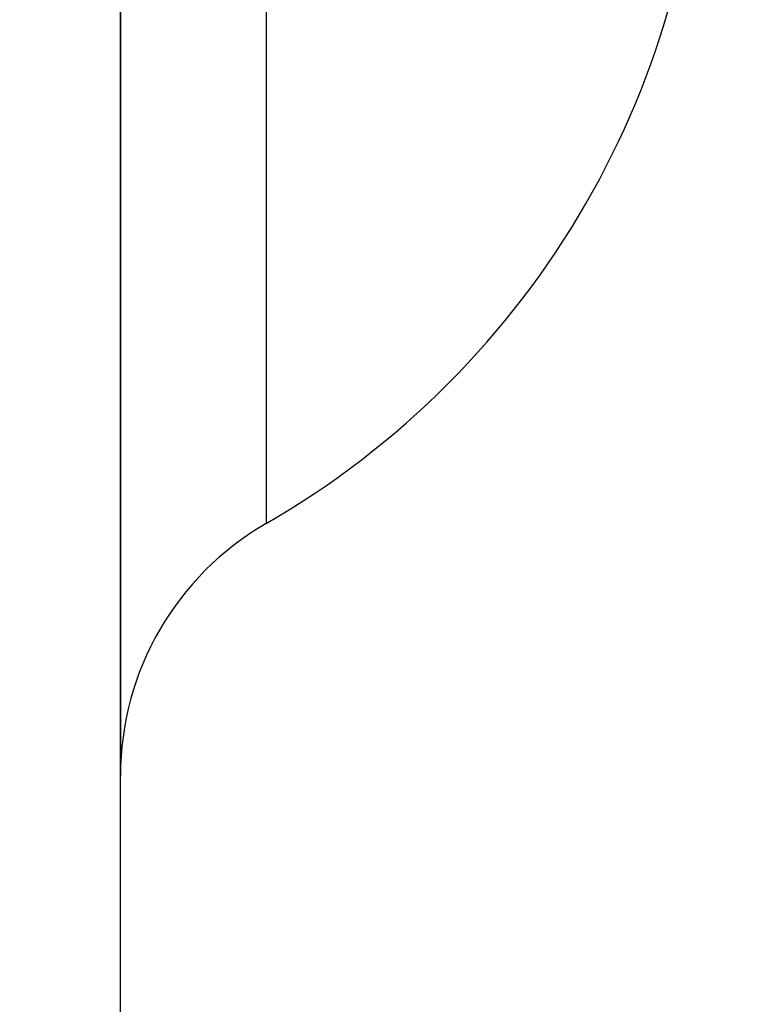
# Model space of a CAD drawing. Units: millimetres. Extents: x 0 to 733, y 0 to 1309.
# Drawn here: x 57 to 57, y 204 to 204 of the extents above; entities that cross this region are included whole.
import ezdxf

# ---------------------------------------------------------------- set-up
doc = ezdxf.new("R2010")
doc.units = ezdxf.units.MM
doc.styles.add('SLDTEXTSTYLE1', font='TXT', dxfattribs={"width": 0.75})
doc.dimstyles.new('SLDDIMSTYLE0', dxfattribs={"dimtxt": 3.5, "dimasz": 3.302, "dimexe": 0, "dimexo": 0.0625, "dimgap": 0.875, "dimtad": 1, "dimdec": 0, "dimlfac": 2, "dimrnd": 1e-09, "dimzin": 12, "dimdsep": 46, "dimtxsty": 'SLDTEXTSTYLE1', "dimsah": 1, "dimcen": 0.09, "dimadec": 0, "dimazin": 3, "dimtfac": 1, "dimtdec": 0, "dimtofl": 0, "dimtmove": 0, "dimatfit": 3, "dimfxl": 0, "dimfrac": 2, "dimtolj": 1, "dimtzin": 12, "dimarcsym": 0})
doc.dimstyles.new('SLDDIMSTYLE2', dxfattribs={"dimtxt": 3.5, "dimasz": 3.302, "dimexe": 0, "dimexo": 0.0625, "dimgap": 0.875, "dimtad": 1, "dimlfac": 2, "dimrnd": 1e-09, "dimzin": 12, "dimdsep": 46, "dimtxsty": 'SLDTEXTSTYLE1', "dimsah": 1, "dimcen": 0.09, "dimadec": 0, "dimazin": 3, "dimtfac": 1, "dimtofl": 0, "dimtmove": 0, "dimatfit": 3, "dimfxl": 0, "dimfrac": 2, "dimtolj": 1, "dimtzin": 12, "dimarcsym": 0})

# ---------------------------------------------------------------- blocks, each defined once
blk = doc.blocks.new('_D_5')
at = {"color": 179, "linetype": 'Continuous', "lineweight": 18}
for p, q in [((56.28449, 220.01191), (39.22199, 220.01191)), ((40.22199, 220.01191), (40.22199, 115.0119)), ((101.47199, 115.0119), (39.22199, 115.0119))]:
    blk.add_line(p, q, dxfattribs=at)
for centre, start, end in [((37.44386, 165.83482), 63.434949, 116.565051), ((37.44386, 169.18899), 243.434949, 296.565051)]:
    blk.add_arc(centre, 6.21208, start, end, dxfattribs=at)
for points in [[(40.22199, 220.01191), (39.71399, 216.70991), (40.72999, 216.70991)], [(40.22199, 115.0119), (40.72999, 118.3139), (39.71399, 118.3139)]]:
    blk.add_solid(points, dxfattribs=at)
at = {"color": 179, "linetype": 'Continuous', "lineweight": 18, "insert": (35.71025, 163.63274), "char_height": 3.5, "attachment_point": 1, "rotation": 90, "style": 'SLDTEXTSTYLE1'}
blk.add_mtext('210', dxfattribs=at)
blk = doc.blocks.new('_D_6')
at = {"color": 179, "linetype": 'Continuous', "lineweight": 18}
for p, q in [((56.28449, 220.01191), (28.57441, 220.01191)), ((29.57441, 220.01191), (29.57441, 99.9867)), ((82.22199, 99.9867), (28.57441, 99.9867))]:
    blk.add_line(p, q, dxfattribs=at)
for centre, start, end in [((26.79629, 158.32222), 63.434949, 116.565051), ((26.79629, 161.67639), 243.434949, 296.565051)]:
    blk.add_arc(centre, 6.21208, start, end, dxfattribs=at)
for points in [[(29.57441, 220.01191), (29.06641, 216.70991), (30.08241, 216.70991)], [(29.57441, 99.9867), (30.08241, 103.2887), (29.06641, 103.2887)]]:
    blk.add_solid(points, dxfattribs=at)
at = {"color": 179, "linetype": 'Continuous', "lineweight": 18, "insert": (25.06268, 156.12014), "char_height": 3.5, "attachment_point": 1, "rotation": 90, "style": 'SLDTEXTSTYLE1'}
blk.add_mtext('240', dxfattribs=at)

msp = doc.modelspace()

# ---------------------------------------------------------------- linework, layer by layer
at = {"color": 7, "linetype": 'Continuous', "lineweight": 25}
for p, q in [((56.72199, 201.91297), (56.72199, 205.76191)), ((56.72199, 204.82441), (56.72199, 203.70838)), ((56.72199, 204.82441), (56.72199, 203.70838)), ((56.72199, 204.82441), (56.72199, 203.70838)), ((56.72199, 204.82441), (56.72199, 203.70838)), ((56.72199, 204.82441), (56.72199, 203.70838)), ((56.72199, 204.82441), (56.72199, 203.70838)), ((56.72199, 204.82441), (56.72199, 203.70838)), ((56.72199, 204.82441), (56.72199, 203.70838)), ((56.72199, 204.82441), (56.72199, 203.70838)), ((56.72199, 204.82441), (56.72199, 203.70838)), ((56.72199, 204.82441), (56.72199, 203.70838)), ((56.72199, 204.82441), (56.72199, 203.70838)), ((56.72199, 204.82441), (56.72199, 203.70838)), ((56.72199, 204.82441), (56.72199, 203.70838)), ((56.72199, 204.82441), (56.72199, 203.70838)), ((56.72199, 204.82441), (56.72199, 203.70838)), ((56.72199, 204.82441), (56.72199, 203.70838)), ((56.72199, 204.82441), (56.72199, 203.70838)), ((56.72199, 204.82441), (56.72199, 203.70838)), ((56.72199, 204.82441), (56.72199, 203.70838)), ((56.72199, 204.82441), (56.72199, 203.70838)), ((56.72199, 204.82441), (56.72199, 203.70838)), ((56.72199, 204.82441), (56.72199, 203.70838)), ((56.72199, 204.82441), (56.72199, 203.70838)), ((56.72199, 204.82441), (56.72199, 203.70838)), ((56.72199, 204.82441), (56.72199, 203.70838)), ((56.72199, 204.82441), (56.72199, 203.70838)), ((56.72199, 204.82441), (56.72199, 203.70838)), ((56.72199, 204.82441), (56.72199, 203.70838)), ((56.72199, 204.82441), (56.72199, 203.70838)), ((56.72199, 204.82441), (56.72199, 203.70838)), ((56.72199, 204.82441), (56.72199, 203.70838)), ((56.72199, 204.82441), (56.72199, 203.70838)), ((56.72199, 204.82441), (56.72199, 203.70838)), ((56.72199, 204.82441), (56.72199, 203.70838)), ((56.72199, 204.82441), (56.72199, 203.70838)), ((56.72199, 204.82441), (56.72199, 203.70838)), ((56.72199, 204.82441), (56.72199, 203.70838)), ((56.72199, 204.82441), (56.72199, 203.70838)), ((56.72199, 204.82441), (56.72199, 203.70838)), ((56.72199, 204.82441), (56.72199, 203.70838)), ((56.72199, 204.82441), (56.72199, 203.70838)), ((56.72199, 204.82441), (56.72199, 203.70838)), ((56.72199, 204.82441), (56.72199, 203.70838)), ((56.72199, 204.82441), (56.72199, 203.70838)), ((56.72199, 204.82441), (56.72199, 203.70838)), ((56.72199, 204.82441), (56.72199, 203.70838)), ((56.72199, 204.82441), (56.72199, 203.70838)), ((56.72199, 204.82441), (56.72199, 203.70838)), ((56.72199, 204.82441), (56.72199, 203.70838)), ((56.72199, 204.82441), (56.72199, 203.70838)), ((56.72199, 204.82441), (56.72199, 203.70838)), ((56.72199, 204.82441), (56.72199, 203.70838)), ((56.72199, 204.82441), (56.72199, 203.70838)), ((56.72199, 204.82441), (56.72199, 203.70838)), ((56.72199, 204.82441), (56.72199, 203.70838)), ((56.72199, 204.82441), (56.72199, 203.70838)), ((56.72199, 204.82441), (56.72199, 203.70838)), ((56.72199, 204.82441), (56.72199, 203.70838)), ((56.72199, 204.82441), (56.72199, 203.70838)), ((56.72199, 204.82441), (56.72199, 203.70838)), ((56.72199, 204.82441), (56.72199, 203.70838)), ((56.72199, 204.82441), (56.72199, 203.70838)), ((56.72199, 204.82441), (56.72199, 203.70838)), ((56.72199, 204.82441), (56.72199, 203.70838)), ((56.72199, 204.82441), (56.72199, 203.70838)), ((56.72199, 204.82441), (56.72199, 203.70838)), ((56.72199, 204.82441), (56.72199, 203.70838)), ((56.72199, 204.82441), (56.72199, 203.70838)), ((56.72199, 204.82441), (56.72199, 203.70838)), ((56.72199, 204.82441), (56.72199, 203.70838)), ((56.72199, 204.82441), (56.72199, 203.70838)), ((56.72199, 204.82441), (56.72199, 203.70838)), ((56.72199, 204.82441), (56.72199, 203.70838)), ((56.72199, 204.82441), (56.72199, 203.70838)), ((56.72199, 204.82441), (56.72199, 203.70838)), ((56.72199, 204.82441), (56.72199, 203.70838)), ((56.72199, 204.82441), (56.72199, 203.70838)), ((56.72199, 204.82441), (56.72199, 203.70838)), ((56.72199, 204.82441), (56.72199, 203.70838)), ((56.72199, 204.82441), (56.72199, 203.70838)), ((56.72199, 204.82441), (56.72199, 203.70838)), ((56.72199, 204.82441), (56.72199, 203.70838)), ((56.72199, 204.82441), (56.72199, 203.70838)), ((56.72199, 204.82441), (56.72199, 203.70838)), ((56.72199, 204.82441), (56.72199, 203.70838)), ((56.72199, 204.82441), (56.72199, 203.70838)), ((56.72199, 204.82441), (56.72199, 203.70838)), ((56.72199, 204.82441), (56.72199, 203.70838)), ((56.72199, 204.82441), (56.72199, 203.70838)), ((56.72199, 204.82441), (56.72199, 203.70838)), ((56.72199, 204.82441), (56.72199, 203.70838)), ((56.72199, 204.82441), (56.72199, 203.70838)), ((56.72199, 204.82441), (56.72199, 203.70838)), ((56.72199, 204.82441), (56.72199, 203.70838)), ((56.72199, 204.82441), (56.72199, 203.70838)), ((56.72199, 204.82441), (56.72199, 203.70838)), ((56.72199, 204.82441), (56.72199, 203.70838)), ((56.72199, 204.82441), (56.72199, 203.70838)), ((56.72199, 204.82441), (56.72199, 203.70838)), ((56.72199, 204.82441), (56.72199, 203.70838)), ((56.72199, 204.82441), (56.72199, 203.70838)), ((56.72199, 204.82441), (56.72199, 203.70838)), ((56.72199, 204.82441), (56.72199, 203.70838)), ((56.72199, 204.82441), (56.72199, 203.70838)), ((56.72199, 204.82441), (56.72199, 203.70838)), ((56.72199, 204.82441), (56.72199, 203.70838)), ((56.72199, 204.82441), (56.72199, 203.70838)), ((56.72199, 204.82441), (56.72199, 203.70838)), ((56.72199, 204.82441), (56.72199, 203.70838)), ((56.72199, 204.82441), (56.72199, 203.70838)), ((56.72199, 204.82441), (56.72199, 203.70838)), ((56.72199, 204.82441), (56.72199, 203.70838)), ((56.72199, 204.82441), (56.72199, 203.70838)), ((56.72199, 204.82441), (56.72199, 203.70838)), ((56.72199, 204.82441), (56.72199, 203.70838)), ((56.72199, 204.82441), (56.72199, 203.70838)), ((56.72199, 204.82441), (56.72199, 203.70838)), ((56.72199, 204.82441), (56.72199, 203.70838)), ((56.72199, 204.82441), (56.72199, 203.70838)), ((56.72199, 204.82441), (56.72199, 203.70838)), ((56.72199, 204.82441), (56.72199, 203.70838)), ((56.72199, 204.82441), (56.72199, 203.70838)), ((56.72199, 204.82441), (56.72199, 203.70838)), ((56.72199, 204.82441), (56.72199, 203.70838)), ((56.72199, 204.82441), (56.72199, 203.70838)), ((56.72199, 204.82441), (56.72199, 203.70838)), ((56.72199, 204.82441), (56.72199, 203.70838)), ((56.72199, 204.82441), (56.72199, 203.70838)), ((56.72199, 204.82441), (56.72199, 203.70838)), ((56.72199, 204.82441), (56.72199, 203.70838)), ((56.72199, 204.82441), (56.72199, 203.70838)), ((56.72199, 204.82441), (56.72199, 203.70838)), ((56.72199, 204.82441), (56.72199, 203.70838)), ((56.72199, 204.82441), (56.72199, 203.70838)), ((56.72199, 204.82441), (56.72199, 203.70838)), ((56.72199, 204.82441), (56.72199, 203.70838)), ((56.72199, 204.82441), (56.72199, 203.70838)), ((56.72199, 204.82441), (56.72199, 203.70838)), ((56.72199, 204.82441), (56.72199, 203.70838)), ((56.72199, 204.82441), (56.72199, 203.70838)), ((56.72199, 204.82441), (56.72199, 203.70838)), ((56.72199, 204.82441), (56.72199, 203.70838)), ((56.72199, 204.82441), (56.72199, 203.70838)), ((56.72199, 204.82441), (56.72199, 203.70838)), ((56.72199, 204.82441), (56.72199, 203.70838)), ((56.72199, 204.82441), (56.72199, 203.70838)), ((56.72199, 204.82441), (56.72199, 203.70838)), ((56.72199, 204.82441), (56.72199, 203.70838)), ((56.72199, 204.82441), (56.72199, 203.70838)), ((56.72199, 204.82441), (56.72199, 203.70838)), ((56.72199, 204.82441), (56.72199, 203.70838)), ((56.72199, 204.82441), (56.72199, 203.70838)), ((56.72199, 204.82441), (56.72199, 203.70838)), ((56.72199, 204.82441), (56.72199, 203.70838)), ((56.72199, 204.82441), (56.72199, 203.70838)), ((56.72199, 204.82441), (56.72199, 203.70838)), ((56.72199, 204.82441), (56.72199, 203.70838)), ((56.72199, 204.82441), (56.72199, 203.70838)), ((56.72199, 204.82441), (56.72199, 203.70838)), ((56.72199, 204.82441), (56.72199, 203.70838)), ((56.72199, 204.82441), (56.72199, 203.70838)), ((56.72199, 204.82441), (56.72199, 203.70838)), ((56.72199, 204.82441), (56.72199, 203.70838)), ((56.72199, 204.82441), (56.72199, 203.70838)), ((56.72199, 204.82441), (56.72199, 203.70838)), ((56.72199, 204.82441), (56.72199, 203.70838)), ((56.72199, 204.82441), (56.72199, 203.70838)), ((56.84699, 204.82441), (56.84699, 203.92489)), ((56.84699, 204.82441), (56.84699, 203.92489)), ((56.84699, 204.82441), (56.84699, 203.92489)), ((56.84699, 204.82441), (56.84699, 203.92489)), ((56.84699, 204.82441), (56.84699, 203.92489)), ((56.84699, 204.82441), (56.84699, 203.92489)), ((56.84699, 204.82441), (56.84699, 203.92489)), ((56.84699, 204.82441), (56.84699, 203.92489)), ((56.84699, 204.82441), (56.84699, 203.92489)), ((56.84699, 204.82441), (56.84699, 203.92489)), ((56.84699, 204.82441), (56.84699, 203.92489)), ((56.84699, 204.82441), (56.84699, 203.92489)), ((56.84699, 204.82441), (56.84699, 203.92489)), ((56.84699, 204.82441), (56.84699, 203.92489)), ((56.84699, 204.82441), (56.84699, 203.92489)), ((56.84699, 204.82441), (56.84699, 203.92489)), ((56.84699, 204.82441), (56.84699, 203.92489)), ((56.84699, 204.82441), (56.84699, 203.92489)), ((56.84699, 204.82441), (56.84699, 203.92489)), ((56.84699, 204.82441), (56.84699, 203.92489)), ((56.84699, 204.82441), (56.84699, 203.92489)), ((56.84699, 204.82441), (56.84699, 203.92489)), ((56.84699, 204.82441), (56.84699, 203.92489)), ((56.84699, 204.82441), (56.84699, 203.92489)), ((56.84699, 204.82441), (56.84699, 203.92489)), ((56.84699, 204.82441), (56.84699, 203.92489)), ((56.84699, 204.82441), (56.84699, 203.92489)), ((56.84699, 204.82441), (56.84699, 203.92489)), ((56.84699, 204.82441), (56.84699, 203.92489)), ((56.84699, 204.82441), (56.84699, 203.92489)), ((56.84699, 204.82441), (56.84699, 203.92489)), ((56.84699, 204.82441), (56.84699, 203.92489)), ((56.84699, 204.82441), (56.84699, 203.92489)), ((56.84699, 204.82441), (56.84699, 203.92489)), ((56.84699, 204.82441), (56.84699, 203.92489)), ((56.84699, 204.82441), (56.84699, 203.92489)), ((56.84699, 204.82441), (56.84699, 203.92489)), ((56.84699, 204.82441), (56.84699, 203.92489)), ((56.84699, 204.82441), (56.84699, 203.92489)), ((56.84699, 204.82441), (56.84699, 203.92489)), ((56.84699, 204.82441), (56.84699, 203.92489)), ((56.84699, 204.82441), (56.84699, 203.92489)), ((56.84699, 204.82441), (56.84699, 203.92489)), ((56.84699, 204.82441), (56.84699, 203.92489)), ((56.84699, 204.82441), (56.84699, 203.92489)), ((56.84699, 204.82441), (56.84699, 203.92489)), ((56.84699, 204.82441), (56.84699, 203.92489)), ((56.84699, 204.82441), (56.84699, 203.92489)), ((56.84699, 204.82441), (56.84699, 203.92489)), ((56.84699, 204.82441), (56.84699, 203.92489)), ((56.84699, 204.82441), (56.84699, 203.92489)), ((56.84699, 204.82441), (56.84699, 203.92489)), ((56.84699, 204.82441), (56.84699, 203.92489)), ((56.84699, 204.82441), (56.84699, 203.92489)), ((56.84699, 204.82441), (56.84699, 203.92489)), ((56.84699, 204.82441), (56.84699, 203.92489)), ((56.84699, 204.82441), (56.84699, 203.92489)), ((56.84699, 204.82441), (56.84699, 203.92489)), ((56.84699, 204.82441), (56.84699, 203.92489)), ((56.84699, 204.82441), (56.84699, 203.92489)), ((56.84699, 204.82441), (56.84699, 203.92489)), ((56.84699, 204.82441), (56.84699, 203.92489)), ((56.84699, 204.82441), (56.84699, 203.92489)), ((56.84699, 204.82441), (56.84699, 203.92489)), ((56.84699, 204.82441), (56.84699, 203.92489)), ((56.84699, 204.82441), (56.84699, 203.92489)), ((56.84699, 204.82441), (56.84699, 203.92489)), ((56.84699, 204.82441), (56.84699, 203.92489)), ((56.84699, 204.82441), (56.84699, 203.92489)), ((56.84699, 204.82441), (56.84699, 203.92489)), ((56.84699, 204.82441), (56.84699, 203.92489)), ((56.84699, 204.82441), (56.84699, 203.92489)), ((56.84699, 204.82441), (56.84699, 203.92489)), ((56.84699, 204.82441), (56.84699, 203.92489)), ((56.84699, 204.82441), (56.84699, 203.92489)), ((56.84699, 204.82441), (56.84699, 203.92489)), ((56.84699, 204.82441), (56.84699, 203.92489)), ((56.84699, 204.82441), (56.84699, 203.92489)), ((56.84699, 204.82441), (56.84699, 203.92489)), ((56.84699, 204.82441), (56.84699, 203.92489)), ((56.84699, 204.82441), (56.84699, 203.92489)), ((56.84699, 204.82441), (56.84699, 203.92489)), ((56.84699, 204.82441), (56.84699, 203.92489)), ((56.84699, 204.82441), (56.84699, 203.92489)), ((56.84699, 204.82441), (56.84699, 203.92489)), ((56.84699, 204.82441), (56.84699, 203.92489)), ((56.84699, 204.82441), (56.84699, 203.92489)), ((56.84699, 204.82441), (56.84699, 203.92489)), ((56.84699, 204.82441), (56.84699, 203.92489)), ((56.84699, 204.82441), (56.84699, 203.92489)), ((56.84699, 204.82441), (56.84699, 203.92489)), ((56.84699, 204.82441), (56.84699, 203.92489)), ((56.84699, 204.82441), (56.84699, 203.92489)), ((56.84699, 204.82441), (56.84699, 203.92489)), ((56.84699, 204.82441), (56.84699, 203.92489)), ((56.84699, 204.82441), (56.84699, 203.92489)), ((56.84699, 204.82441), (56.84699, 203.92489)), ((56.84699, 204.82441), (56.84699, 203.92489)), ((56.84699, 204.82441), (56.84699, 203.92489)), ((56.84699, 204.82441), (56.84699, 203.92489)), ((56.84699, 204.82441), (56.84699, 203.92489)), ((56.84699, 204.82441), (56.84699, 203.92489)), ((56.84699, 204.82441), (56.84699, 203.92489)), ((56.84699, 204.82441), (56.84699, 203.92489)), ((56.84699, 204.82441), (56.84699, 203.92489)), ((56.84699, 204.82441), (56.84699, 203.92489)), ((56.84699, 204.82441), (56.84699, 203.92489)), ((56.84699, 204.82441), (56.84699, 203.92489)), ((56.84699, 204.82441), (56.84699, 203.92489)), ((56.84699, 204.82441), (56.84699, 203.92489)), ((56.84699, 204.82441), (56.84699, 203.92489)), ((56.84699, 204.82441), (56.84699, 203.92489)), ((56.84699, 204.82441), (56.84699, 203.92489)), ((56.84699, 204.82441), (56.84699, 203.92489)), ((56.84699, 204.82441), (56.84699, 203.92489)), ((56.84699, 204.82441), (56.84699, 203.92489)), ((56.84699, 204.82441), (56.84699, 203.92489)), ((56.84699, 204.82441), (56.84699, 203.92489)), ((56.84699, 204.82441), (56.84699, 203.92489)), ((56.84699, 204.82441), (56.84699, 203.92489)), ((56.84699, 204.82441), (56.84699, 203.92489)), ((56.84699, 204.82441), (56.84699, 203.92489)), ((56.84699, 204.82441), (56.84699, 203.92489)), ((56.84699, 204.82441), (56.84699, 203.92489)), ((56.84699, 204.82441), (56.84699, 203.92489)), ((56.84699, 204.82441), (56.84699, 203.92489)), ((56.84699, 204.82441), (56.84699, 203.92489)), ((56.84699, 204.82441), (56.84699, 203.92489)), ((56.84699, 204.82441), (56.84699, 203.92489)), ((56.84699, 204.82441), (56.84699, 203.92489)), ((56.84699, 204.82441), (56.84699, 203.92489)), ((56.84699, 204.82441), (56.84699, 203.92489)), ((56.84699, 204.82441), (56.84699, 203.92489)), ((56.84699, 204.82441), (56.84699, 203.92489)), ((56.84699, 204.82441), (56.84699, 203.92489)), ((56.84699, 204.82441), (56.84699, 203.92489)), ((56.84699, 204.82441), (56.84699, 203.92489)), ((56.84699, 204.82441), (56.84699, 203.92489)), ((56.84699, 204.82441), (56.84699, 203.92489)), ((56.84699, 204.82441), (56.84699, 203.92489)), ((56.84699, 204.82441), (56.84699, 203.92489)), ((56.84699, 204.82441), (56.84699, 203.92489)), ((56.84699, 204.82441), (56.84699, 203.92489)), ((56.84699, 204.82441), (56.84699, 203.92489)), ((56.84699, 204.82441), (56.84699, 203.92489)), ((56.84699, 204.82441), (56.84699, 203.92489)), ((56.84699, 204.82441), (56.84699, 203.92489)), ((56.84699, 204.82441), (56.84699, 203.92489)), ((56.84699, 204.82441), (56.84699, 203.92489)), ((56.84699, 204.82441), (56.84699, 203.92489)), ((56.84699, 204.82441), (56.84699, 203.92489)), ((56.84699, 204.82441), (56.84699, 203.92489)), ((56.84699, 204.82441), (56.84699, 203.92489)), ((56.84699, 204.82441), (56.84699, 203.92489)), ((56.84699, 204.82441), (56.84699, 203.92489)), ((56.84699, 204.82441), (56.84699, 203.92489)), ((56.84699, 204.82441), (56.84699, 203.92489)), ((56.84699, 204.82441), (56.84699, 203.92489)), ((56.84699, 204.82441), (56.84699, 203.92489)), ((56.84699, 204.82441), (56.84699, 203.92489)), ((56.84699, 204.82441), (56.84699, 203.92489)), ((56.84699, 204.82441), (56.84699, 203.92489)), ((56.84699, 204.82441), (56.84699, 203.92489)), ((56.84699, 204.82441), (56.84699, 203.92489)), ((56.84699, 204.82441), (56.84699, 203.92489)), ((56.84699, 204.82441), (56.84699, 203.92489)), ((56.84699, 204.82441), (56.84699, 203.92489)), ((56.84699, 204.82441), (56.84699, 203.92489))]:
    msp.add_line(p, q, dxfattribs=at)
for centre, radius, start, end in [((56.47199, 204.57441), 0.75, 300, 0), ((56.47199, 204.57441), 0.75, 300, 0), ((56.47199, 204.57441), 0.75, 300, 0), ((56.47199, 204.57441), 0.75, 300, 0), ((56.47199, 204.57441), 0.75, 300, 0), ((56.47199, 204.57441), 0.75, 300, 0), ((56.47199, 204.57441), 0.75, 300, 0), ((56.47199, 204.57441), 0.75, 300, 0), ((56.47199, 204.57441), 0.75, 300, 0), ((56.47199, 204.57441), 0.75, 300, 0), ((56.47199, 204.57441), 0.75, 300, 0), ((56.47199, 204.57441), 0.75, 300, 0), ((56.47199, 204.57441), 0.75, 300, 0), ((56.47199, 204.57441), 0.75, 300, 0), ((56.47199, 204.57441), 0.75, 300, 0), ((56.47199, 204.57441), 0.75, 300, 0), ((56.47199, 204.57441), 0.75, 300, 0), ((56.47199, 204.57441), 0.75, 300, 0), ((56.47199, 204.57441), 0.75, 300, 0), ((56.47199, 204.57441), 0.75, 300, 0), ((56.47199, 204.57441), 0.75, 300, 0), ((56.47199, 204.57441), 0.75, 300, 0), ((56.47199, 204.57441), 0.75, 300, 0), ((56.47199, 204.57441), 0.75, 300, 0), ((56.47199, 204.57441), 0.75, 300, 0), ((56.47199, 204.57441), 0.75, 300, 0), ((56.47199, 204.57441), 0.75, 300, 0), ((56.47199, 204.57441), 0.75, 300, 0), ((56.47199, 204.57441), 0.75, 300, 0), ((56.47199, 204.57441), 0.75, 300, 0), ((56.47199, 204.57441), 0.75, 300, 0), ((56.47199, 204.57441), 0.75, 300, 0), ((56.47199, 204.57441), 0.75, 300, 0), ((56.47199, 204.57441), 0.75, 300, 0), ((56.47199, 204.57441), 0.75, 300, 0), ((56.47199, 204.57441), 0.75, 300, 0), ((56.47199, 204.57441), 0.75, 300, 0), ((56.47199, 204.57441), 0.75, 300, 0), ((56.47199, 204.57441), 0.75, 300, 0), ((56.47199, 204.57441), 0.75, 300, 0), ((56.47199, 204.57441), 0.75, 300, 0), ((56.47199, 204.57441), 0.75, 300, 0), ((56.47199, 204.57441), 0.75, 300, 0), ((56.47199, 204.57441), 0.75, 300, 0), ((56.47199, 204.57441), 0.75, 300, 0), ((56.47199, 204.57441), 0.75, 300, 0), ((56.47199, 204.57441), 0.75, 300, 0), ((56.47199, 204.57441), 0.75, 300, 0), ((56.47199, 204.57441), 0.75, 300, 0), ((56.47199, 204.57441), 0.75, 300, 0), ((56.47199, 204.57441), 0.75, 300, 0), ((56.47199, 204.57441), 0.75, 300, 0), ((56.47199, 204.57441), 0.75, 300, 0), ((56.47199, 204.57441), 0.75, 300, 0), ((56.47199, 204.57441), 0.75, 300, 0), ((56.47199, 204.57441), 0.75, 300, 0), ((56.47199, 204.57441), 0.75, 300, 0), ((56.47199, 204.57441), 0.75, 300, 0), ((56.47199, 204.57441), 0.75, 300, 0), ((56.47199, 204.57441), 0.75, 300, 0), ((56.47199, 204.57441), 0.75, 300, 0), ((56.47199, 204.57441), 0.75, 300, 0), ((56.47199, 204.57441), 0.75, 300, 0), ((56.47199, 204.57441), 0.75, 300, 0), ((56.47199, 204.57441), 0.75, 300, 0), ((56.47199, 204.57441), 0.75, 300, 0), ((56.47199, 204.57441), 0.75, 300, 0), ((56.47199, 204.57441), 0.75, 300, 0), ((56.47199, 204.57441), 0.75, 300, 0), ((56.47199, 204.57441), 0.75, 300, 0), ((56.47199, 204.57441), 0.75, 300, 0), ((56.47199, 204.57441), 0.75, 300, 0), ((56.47199, 204.57441), 0.75, 300, 0), ((56.47199, 204.57441), 0.75, 300, 0), ((56.47199, 204.57441), 0.75, 300, 0), ((56.47199, 204.57441), 0.75, 300, 0), ((56.47199, 204.57441), 0.75, 300, 0), ((56.47199, 204.57441), 0.75, 300, 0), ((56.47199, 204.57441), 0.75, 300, 0), ((56.47199, 204.57441), 0.75, 300, 0), ((56.47199, 204.57441), 0.75, 300, 0), ((56.47199, 204.57441), 0.75, 300, 0), ((56.47199, 204.57441), 0.75, 300, 0), ((56.47199, 204.57441), 0.75, 300, 0), ((56.47199, 204.57441), 0.75, 300, 0), ((56.47199, 204.57441), 0.75, 300, 0), ((56.47199, 204.57441), 0.75, 300, 0), ((56.47199, 204.57441), 0.75, 300, 0), ((56.47199, 204.57441), 0.75, 300, 0), ((56.47199, 204.57441), 0.75, 300, 0), ((56.47199, 204.57441), 0.75, 300, 0), ((56.47199, 204.57441), 0.75, 300, 0), ((56.47199, 204.57441), 0.75, 300, 0), ((56.47199, 204.57441), 0.75, 300, 0), ((56.47199, 204.57441), 0.75, 300, 0), ((56.47199, 204.57441), 0.75, 300, 0), ((56.47199, 204.57441), 0.75, 300, 0), ((56.47199, 204.57441), 0.75, 300, 0), ((56.47199, 204.57441), 0.75, 300, 0), ((56.47199, 204.57441), 0.75, 300, 0), ((56.47199, 204.57441), 0.75, 300, 0), ((56.47199, 204.57441), 0.75, 300, 0), ((56.47199, 204.57441), 0.75, 300, 0), ((56.47199, 204.57441), 0.75, 300, 0), ((56.47199, 204.57441), 0.75, 300, 0), ((56.47199, 204.57441), 0.75, 300, 0), ((56.47199, 204.57441), 0.75, 300, 0), ((56.47199, 204.57441), 0.75, 300, 0), ((56.47199, 204.57441), 0.75, 300, 0), ((56.47199, 204.57441), 0.75, 300, 0), ((56.47199, 204.57441), 0.75, 300, 0), ((56.47199, 204.57441), 0.75, 300, 0), ((56.47199, 204.57441), 0.75, 300, 0), ((56.47199, 204.57441), 0.75, 300, 0), ((56.47199, 204.57441), 0.75, 300, 0), ((56.47199, 204.57441), 0.75, 300, 0), ((56.47199, 204.57441), 0.75, 300, 0), ((56.47199, 204.57441), 0.75, 300, 0), ((56.47199, 204.57441), 0.75, 300, 0), ((56.47199, 204.57441), 0.75, 300, 0), ((56.47199, 204.57441), 0.75, 300, 0), ((56.47199, 204.57441), 0.75, 300, 0), ((56.47199, 204.57441), 0.75, 300, 0), ((56.47199, 204.57441), 0.75, 300, 0), ((56.47199, 204.57441), 0.75, 300, 0), ((56.47199, 204.57441), 0.75, 300, 0), ((56.47199, 204.57441), 0.75, 300, 0), ((56.47199, 204.57441), 0.75, 300, 0), ((56.47199, 204.57441), 0.75, 300, 0), ((56.47199, 204.57441), 0.75, 300, 0), ((56.47199, 204.57441), 0.75, 300, 0), ((56.47199, 204.57441), 0.75, 300, 0), ((56.47199, 204.57441), 0.75, 300, 0), ((56.47199, 204.57441), 0.75, 300, 0), ((56.47199, 204.57441), 0.75, 300, 0), ((56.47199, 204.57441), 0.75, 300, 0), ((56.47199, 204.57441), 0.75, 300, 0), ((56.47199, 204.57441), 0.75, 300, 0), ((56.47199, 204.57441), 0.75, 300, 0), ((56.47199, 204.57441), 0.75, 300, 0), ((56.47199, 204.57441), 0.75, 300, 0), ((56.47199, 204.57441), 0.75, 300, 0), ((56.47199, 204.57441), 0.75, 300, 0), ((56.47199, 204.57441), 0.75, 300, 0), ((56.47199, 204.57441), 0.75, 300, 0), ((56.47199, 204.57441), 0.75, 300, 0), ((56.47199, 204.57441), 0.75, 300, 0), ((56.47199, 204.57441), 0.75, 300, 0), ((56.47199, 204.57441), 0.75, 300, 0), ((56.47199, 204.57441), 0.75, 300, 0), ((56.47199, 204.57441), 0.75, 300, 0), ((56.47199, 204.57441), 0.75, 300, 0), ((56.47199, 204.57441), 0.75, 300, 0), ((56.47199, 204.57441), 0.75, 300, 0), ((56.47199, 204.57441), 0.75, 300, 0), ((56.47199, 204.57441), 0.75, 300, 0), ((56.47199, 204.57441), 0.75, 300, 0), ((56.47199, 204.57441), 0.75, 300, 0), ((56.47199, 204.57441), 0.75, 300, 0), ((56.47199, 204.57441), 0.75, 300, 0), ((56.47199, 204.57441), 0.75, 300, 0), ((56.47199, 204.57441), 0.75, 300, 0), ((56.47199, 204.57441), 0.75, 300, 0), ((56.47199, 204.57441), 0.75, 300, 0), ((56.47199, 204.57441), 0.75, 300, 0), ((56.47199, 204.57441), 0.75, 300, 0), ((56.47199, 204.57441), 0.75, 300, 0), ((56.47199, 204.57441), 0.75, 300, 0), ((56.97199, 203.70838), 0.25, 120, 180), ((56.97199, 203.70838), 0.25, 120, 180), ((56.97199, 203.70838), 0.25, 120, 180), ((56.97199, 203.70838), 0.25, 120, 180), ((56.97199, 203.70838), 0.25, 120, 180), ((56.97199, 203.70838), 0.25, 120, 180), ((56.97199, 203.70838), 0.25, 120, 180), ((56.97199, 203.70838), 0.25, 120, 180), ((56.97199, 203.70838), 0.25, 120, 180), ((56.97199, 203.70838), 0.25, 120, 180), ((56.97199, 203.70838), 0.25, 120, 180), ((56.97199, 203.70838), 0.25, 120, 180), ((56.97199, 203.70838), 0.25, 120, 180), ((56.97199, 203.70838), 0.25, 120, 180), ((56.97199, 203.70838), 0.25, 120, 180), ((56.97199, 203.70838), 0.25, 120, 180), ((56.97199, 203.70838), 0.25, 120, 180), ((56.97199, 203.70838), 0.25, 120, 180), ((56.97199, 203.70838), 0.25, 120, 180), ((56.97199, 203.70838), 0.25, 120, 180), ((56.97199, 203.70838), 0.25, 120, 180), ((56.97199, 203.70838), 0.25, 120, 180), ((56.97199, 203.70838), 0.25, 120, 180), ((56.97199, 203.70838), 0.25, 120, 180), ((56.97199, 203.70838), 0.25, 120, 180), ((56.97199, 203.70838), 0.25, 120, 180), ((56.97199, 203.70838), 0.25, 120, 180), ((56.97199, 203.70838), 0.25, 120, 180), ((56.97199, 203.70838), 0.25, 120, 180), ((56.97199, 203.70838), 0.25, 120, 180), ((56.97199, 203.70838), 0.25, 120, 180), ((56.97199, 203.70838), 0.25, 120, 180), ((56.97199, 203.70838), 0.25, 120, 180), ((56.97199, 203.70838), 0.25, 120, 180), ((56.97199, 203.70838), 0.25, 120, 180), ((56.97199, 203.70838), 0.25, 120, 180), ((56.97199, 203.70838), 0.25, 120, 180), ((56.97199, 203.70838), 0.25, 120, 180), ((56.97199, 203.70838), 0.25, 120, 180), ((56.97199, 203.70838), 0.25, 120, 180), ((56.97199, 203.70838), 0.25, 120, 180), ((56.97199, 203.70838), 0.25, 120, 180), ((56.97199, 203.70838), 0.25, 120, 180), ((56.97199, 203.70838), 0.25, 120, 180), ((56.97199, 203.70838), 0.25, 120, 180), ((56.97199, 203.70838), 0.25, 120, 180), ((56.97199, 203.70838), 0.25, 120, 180), ((56.97199, 203.70838), 0.25, 120, 180), ((56.97199, 203.70838), 0.25, 120, 180), ((56.97199, 203.70838), 0.25, 120, 180), ((56.97199, 203.70838), 0.25, 120, 180), ((56.97199, 203.70838), 0.25, 120, 180), ((56.97199, 203.70838), 0.25, 120, 180), ((56.97199, 203.70838), 0.25, 120, 180), ((56.97199, 203.70838), 0.25, 120, 180), ((56.97199, 203.70838), 0.25, 120, 180), ((56.97199, 203.70838), 0.25, 120, 180), ((56.97199, 203.70838), 0.25, 120, 180), ((56.97199, 203.70838), 0.25, 120, 180), ((56.97199, 203.70838), 0.25, 120, 180), ((56.97199, 203.70838), 0.25, 120, 180), ((56.97199, 203.70838), 0.25, 120, 180), ((56.97199, 203.70838), 0.25, 120, 180), ((56.97199, 203.70838), 0.25, 120, 180), ((56.97199, 203.70838), 0.25, 120, 180), ((56.97199, 203.70838), 0.25, 120, 180), ((56.97199, 203.70838), 0.25, 120, 180), ((56.97199, 203.70838), 0.25, 120, 180), ((56.97199, 203.70838), 0.25, 120, 180), ((56.97199, 203.70838), 0.25, 120, 180), ((56.97199, 203.70838), 0.25, 120, 180), ((56.97199, 203.70838), 0.25, 120, 180), ((56.97199, 203.70838), 0.25, 120, 180), ((56.97199, 203.70838), 0.25, 120, 180), ((56.97199, 203.70838), 0.25, 120, 180), ((56.97199, 203.70838), 0.25, 120, 180), ((56.97199, 203.70838), 0.25, 120, 180), ((56.97199, 203.70838), 0.25, 120, 180), ((56.97199, 203.70838), 0.25, 120, 180), ((56.97199, 203.70838), 0.25, 120, 180), ((56.97199, 203.70838), 0.25, 120, 180), ((56.97199, 203.70838), 0.25, 120, 180), ((56.97199, 203.70838), 0.25, 120, 180), ((56.97199, 203.70838), 0.25, 120, 180), ((56.97199, 203.70838), 0.25, 120, 180), ((56.97199, 203.70838), 0.25, 120, 180), ((56.97199, 203.70838), 0.25, 120, 180), ((56.97199, 203.70838), 0.25, 120, 180), ((56.97199, 203.70838), 0.25, 120, 180), ((56.97199, 203.70838), 0.25, 120, 180), ((56.97199, 203.70838), 0.25, 120, 180), ((56.97199, 203.70838), 0.25, 120, 180), ((56.97199, 203.70838), 0.25, 120, 180), ((56.97199, 203.70838), 0.25, 120, 180), ((56.97199, 203.70838), 0.25, 120, 180), ((56.97199, 203.70838), 0.25, 120, 180), ((56.97199, 203.70838), 0.25, 120, 180), ((56.97199, 203.70838), 0.25, 120, 180), ((56.97199, 203.70838), 0.25, 120, 180), ((56.97199, 203.70838), 0.25, 120, 180), ((56.97199, 203.70838), 0.25, 120, 180), ((56.97199, 203.70838), 0.25, 120, 180), ((56.97199, 203.70838), 0.25, 120, 180), ((56.97199, 203.70838), 0.25, 120, 180), ((56.97199, 203.70838), 0.25, 120, 180), ((56.97199, 203.70838), 0.25, 120, 180), ((56.97199, 203.70838), 0.25, 120, 180), ((56.97199, 203.70838), 0.25, 120, 180), ((56.97199, 203.70838), 0.25, 120, 180), ((56.97199, 203.70838), 0.25, 120, 180), ((56.97199, 203.70838), 0.25, 120, 180), ((56.97199, 203.70838), 0.25, 120, 180), ((56.97199, 203.70838), 0.25, 120, 180), ((56.97199, 203.70838), 0.25, 120, 180), ((56.97199, 203.70838), 0.25, 120, 180), ((56.97199, 203.70838), 0.25, 120, 180), ((56.97199, 203.70838), 0.25, 120, 180), ((56.97199, 203.70838), 0.25, 120, 180), ((56.97199, 203.70838), 0.25, 120, 180), ((56.97199, 203.70838), 0.25, 120, 180), ((56.97199, 203.70838), 0.25, 120, 180), ((56.97199, 203.70838), 0.25, 120, 180), ((56.97199, 203.70838), 0.25, 120, 180), ((56.97199, 203.70838), 0.25, 120, 180), ((56.97199, 203.70838), 0.25, 120, 180), ((56.97199, 203.70838), 0.25, 120, 180), ((56.97199, 203.70838), 0.25, 120, 180), ((56.97199, 203.70838), 0.25, 120, 180), ((56.97199, 203.70838), 0.25, 120, 180), ((56.97199, 203.70838), 0.25, 120, 180), ((56.97199, 203.70838), 0.25, 120, 180), ((56.97199, 203.70838), 0.25, 120, 180), ((56.97199, 203.70838), 0.25, 120, 180), ((56.97199, 203.70838), 0.25, 120, 180), ((56.97199, 203.70838), 0.25, 120, 180), ((56.97199, 203.70838), 0.25, 120, 180), ((56.97199, 203.70838), 0.25, 120, 180), ((56.97199, 203.70838), 0.25, 120, 180), ((56.97199, 203.70838), 0.25, 120, 180), ((56.97199, 203.70838), 0.25, 120, 180), ((56.97199, 203.70838), 0.25, 120, 180), ((56.97199, 203.70838), 0.25, 120, 180), ((56.97199, 203.70838), 0.25, 120, 180), ((56.97199, 203.70838), 0.25, 120, 180), ((56.97199, 203.70838), 0.25, 120, 180), ((56.97199, 203.70838), 0.25, 120, 180), ((56.97199, 203.70838), 0.25, 120, 180), ((56.97199, 203.70838), 0.25, 120, 180), ((56.97199, 203.70838), 0.25, 120, 180), ((56.97199, 203.70838), 0.25, 120, 180), ((56.97199, 203.70838), 0.25, 120, 180), ((56.97199, 203.70838), 0.25, 120, 180), ((56.97199, 203.70838), 0.25, 120, 180), ((56.97199, 203.70838), 0.25, 120, 180), ((56.97199, 203.70838), 0.25, 120, 180), ((56.97199, 203.70838), 0.25, 120, 180), ((56.97199, 203.70838), 0.25, 120, 180), ((56.97199, 203.70838), 0.25, 120, 180), ((56.97199, 203.70838), 0.25, 120, 180), ((56.97199, 203.70838), 0.25, 120, 180), ((56.97199, 203.70838), 0.25, 120, 180), ((56.97199, 203.70838), 0.25, 120, 180), ((56.97199, 203.70838), 0.25, 120, 180), ((56.97199, 203.70838), 0.25, 120, 180), ((56.97199, 203.70838), 0.25, 120, 180), ((56.97199, 203.70838), 0.25, 120, 180), ((56.97199, 203.70838), 0.25, 120, 180), ((56.97199, 203.70838), 0.25, 120, 180)]:
    msp.add_arc(centre, radius, start, end, dxfattribs=at)

# ---------------------------------------------------------------- dimensions: what is measured, and where the dimension line sits
at = {"color": 179, "linetype": 'Continuous', "lineweight": 18}
for base, p2, dimstyle, picture, middle in [((29.57441, 99.9867), (83.22199, 99.9867), 'SLDDIMSTYLE0', '_D_6', (29.57441, 159.99931)), ((40.22199, 115.0119), (102.47199, 115.0119), 'SLDDIMSTYLE2', '_D_5', (40.22199, 167.5119))]:
    dim = msp.add_linear_dim(base=base, p1=(57.28449, 220.01191), p2=p2, angle=90, text='(<>)', dimstyle=dimstyle, dxfattribs=at)
    dim.commit()
    dim.dimension.update_dxf_attribs({"geometry": picture, "text_midpoint": middle, "dimtype": 160})

doc.saveas('drawing.dxf')
